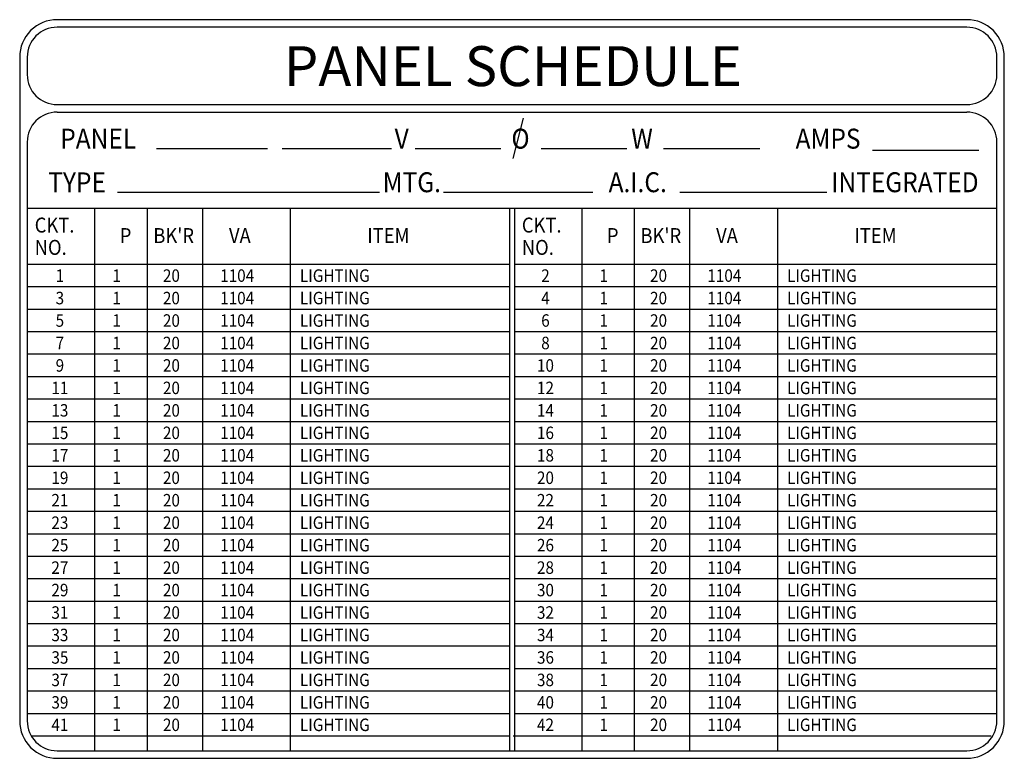
# Model space of a CAD drawing. Extents: x 2560 to 3349, y 917 to 1509.
import ezdxf
from ezdxf.enums import TextEntityAlignment as Align

# ---------------------------------------------------------------- set-up
doc = ezdxf.new("R2010")
doc.units = 0
doc.header["$LTSCALE"] = 18
for name, color, linetype in [('A2', 7, 'CONTINUOUS'), ('AN', 3, 'CONTINUOUS'), ('AW', 1, 'CONTINUOUS')]:
    doc.layers.add(name, color=color, linetype=linetype)
doc.styles.get("Standard").update_dxf_attribs({"font": 'SIMPLEX'})

msp = doc.modelspace()

# ---------------------------------------------------------------- linework, layer by layer
at = {"layer": 'A2', "color": 0}
for p, q in [((3319.39, 1502.92), (2590.22, 1502.92)), ((2566.22, 1478.92), (2566.22, 1464.89)), ((3343.39, 1464.89), (3343.39, 1478.92)), ((2590.22, 1440.89), (3319.39, 1440.89)), ((2590.22, 1434.89), (3319.39, 1434.89)), ((2566.22, 1410.89), (2566.22, 947.02)), ((3343.39, 947.02), (3343.39, 1410.89)), ((2566.22, 1357.76), (3343.39, 1357.76)), ((2620.22, 1357.76), (2620.22, 923.02)), ((2662.35, 1357.76), (2662.35, 923.02)), ((2706.61, 1357.76), (2706.61, 923.02)), ((2777.12, 1357.76), (2777.12, 923.02)), ((2952.8, 1357.76), (2952.8, 923.02)), ((2956.8, 1357.76), (2956.8, 923.02)), ((3010.66, 1357.76), (3010.66, 923.02)), ((3052.79, 1357.76), (3052.79, 923.02)), ((3097.05, 1357.76), (3097.05, 923.02)), ((3167.56, 1357.76), (3167.56, 923.02)), ((2566.22, 1313.02), (2952.8, 1313.02)), ((2956.66, 1313.02), (3343.25, 1313.02)), ((2590.22, 923.02), (3319.39, 923.02))]:
    msp.add_line(p, q, dxfattribs=at)
for centre, start, end in [((2590.22, 1478.92), 90, 180), ((3319.39, 1478.92), 0, 90), ((2590.22, 1464.89), 180, 270), ((3319.39, 1464.89), 270, 0), ((2590.22, 1410.89), 90, 180), ((3319.39, 1410.89), 0, 90), ((2590.22, 947.02), 180, 270), ((3319.39, 947.02), 270, 0)]:
    msp.add_arc(centre, 24, start, end, dxfattribs=at)
at = {"layer": 'AN', "color": 0}
for p, q in [((2566.22, 1295.02), (2952.8, 1295.02)), ((2956.66, 1295.02), (3343.25, 1295.02)), ((2566.22, 1277.02), (2952.8, 1277.02)), ((2956.66, 1277.02), (3343.25, 1277.02)), ((2566.22, 1259.02), (2952.8, 1259.02)), ((2956.66, 1259.02), (3343.25, 1259.02)), ((2566.22, 1241.02), (2952.8, 1241.02)), ((2956.66, 1241.02), (3343.25, 1241.02)), ((2566.22, 1223.02), (2952.8, 1223.02)), ((2956.66, 1223.02), (3343.25, 1223.02)), ((2566.22, 1205.02), (2952.8, 1205.02)), ((2956.66, 1205.02), (3343.25, 1205.02)), ((2566.22, 1187.02), (2952.8, 1187.02)), ((2956.66, 1187.02), (3343.25, 1187.02)), ((2566.22, 1169.02), (2952.8, 1169.02)), ((2956.66, 1169.02), (3343.25, 1169.02)), ((2566.22, 1151.02), (2952.8, 1151.02)), ((2956.66, 1151.02), (3343.25, 1151.02)), ((2566.22, 1133.02), (2952.8, 1133.02)), ((2956.66, 1133.02), (3343.25, 1133.02)), ((2566.22, 1115.02), (2952.8, 1115.02)), ((2956.66, 1115.02), (3343.25, 1115.02)), ((2566.22, 1097.02), (2952.8, 1097.02)), ((2956.66, 1097.02), (3343.25, 1097.02)), ((2566.22, 1079.02), (2952.8, 1079.02)), ((2956.66, 1079.02), (3343.25, 1079.02)), ((2566.22, 1061.02), (2952.8, 1061.02)), ((2956.66, 1061.02), (3343.25, 1061.02)), ((2566.22, 1043.02), (2952.8, 1043.02)), ((2956.66, 1043.02), (3343.25, 1043.02)), ((2566.22, 1025.02), (2952.8, 1025.02)), ((2956.66, 1025.02), (3343.25, 1025.02)), ((2566.22, 1007.02), (2952.8, 1007.02)), ((2956.66, 1007.02), (3343.25, 1007.02)), ((2566.22, 989.02), (2952.8, 989.02)), ((2956.66, 989.02), (3343.25, 989.02)), ((2566.22, 971.02), (2952.8, 971.02)), ((2956.66, 971.02), (3343.25, 971.02)), ((2566.22, 953.02), (2952.8, 953.02)), ((2956.66, 953.02), (3343.25, 953.02)), ((2569.43, 935.02), (2952.8, 935.02)), ((2955.61, 935.02), (3338.98, 935.02))]:
    msp.add_line(p, q, dxfattribs=at)
msp.add_lwpolyline([(2560.22, 1478.92), (2560.22, 947.02, 0.414214), (2590.22, 917.02), (3319.39, 917.02, 0.414214), (3349.39, 947.02), (3349.39, 1478.92, 0.414214), (3319.39, 1508.92), (2590.22, 1508.92, 0.414214)], format="xyb", close=True, dxfattribs=at)
at = {"layer": 'AW', "color": 0}
for p, q in [((2963.76, 1430.07), (2955.56, 1397.81)), ((2669.76, 1405.59), (2758.95, 1405.59)), ((2770.62, 1405.59), (2858.3, 1405.59)), ((2877.3, 1405.59), (2945.98, 1405.59)), ((2978.05, 1405.59), (3046.73, 1405.59)), ((3076.36, 1405.59), (3153.4, 1405.59)), ((3243.81, 1404.26), (3329.05, 1404.26)), ((2638.73, 1370.67), (2848.71, 1370.67)), ((2899.79, 1370.67), (3019.54, 1370.67)), ((3089.43, 1370.67), (3207.04, 1370.67))]:
    msp.add_line(p, q, dxfattribs=at)

# ---------------------------------------------------------------- texts
msp.add_text('PANEL SCHEDULE', height=32, dxfattribs=at).set_placement((2955.56, 1455.7), align=Align.CENTER)
at = {"layer": 'AW', "color": 0, "width": 0.9}
for s, height, p in [('PANEL', 16, (2592.71, 1405.59)), ('V', 16, (2860.74, 1405.59)), ('O', 16, (2954.34, 1405.59)), ('W', 16, (3050.39, 1405.59)), ('AMPS', 16, (3182.11, 1405.59)), ('TYPE', 16, (2583.12, 1370.57)), ('MTG.', 16, (2851.15, 1370.67)), ('A.I.C.', 16, (3032.26, 1370.67)), ('INTEGRATED', 16, (3210.7, 1370.67)), ('CKT.', 12, (2572.23, 1338.34)), ('CKT.', 12, (2962.67, 1338.34)), ('P', 12, (2640.43, 1329.91)), ("BK'R", 12, (2667.31, 1329.91)), ('VA', 12, (2727.97, 1329.91)), ('ITEM', 12, (2838.83, 1329.91)), ('P', 12, (3030.87, 1329.91)), ("BK'R", 12, (3057.76, 1329.91)), ('VA', 12, (3118.41, 1329.91)), ('ITEM', 12, (3229.28, 1329.91)), ('NO.', 12, (2572.23, 1320.44)), ('NO.', 12, (2962.67, 1320.44)), ('LIGHTING', 10, (2784.84, 1298.84)), ('LIGHTING', 10, (3175.29, 1298.84)), ('LIGHTING', 10, (2784.84, 1280.84)), ('LIGHTING', 10, (3175.29, 1280.84)), ('LIGHTING', 10, (2784.84, 1262.84)), ('LIGHTING', 10, (3175.29, 1262.84)), ('LIGHTING', 10, (2784.84, 1244.84)), ('LIGHTING', 10, (3175.29, 1244.84)), ('LIGHTING', 10, (2784.84, 1226.84)), ('LIGHTING', 10, (3175.29, 1226.84)), ('LIGHTING', 10, (2784.84, 1208.84)), ('LIGHTING', 10, (3175.29, 1208.84)), ('LIGHTING', 10, (2784.84, 1190.84)), ('LIGHTING', 10, (3175.29, 1190.84)), ('LIGHTING', 10, (2784.84, 1172.84)), ('LIGHTING', 10, (3175.29, 1172.84)), ('LIGHTING', 10, (2784.84, 1154.84)), ('LIGHTING', 10, (3175.29, 1154.84)), ('LIGHTING', 10, (2784.84, 1136.84)), ('LIGHTING', 10, (3175.29, 1136.84)), ('LIGHTING', 10, (2784.84, 1118.84)), ('LIGHTING', 10, (3175.29, 1118.84)), ('LIGHTING', 10, (2784.84, 1100.84)), ('LIGHTING', 10, (3175.29, 1100.84)), ('LIGHTING', 10, (2784.84, 1082.84)), ('LIGHTING', 10, (3175.29, 1082.84)), ('LIGHTING', 10, (2784.84, 1064.84)), ('LIGHTING', 10, (3175.29, 1064.84)), ('LIGHTING', 10, (2784.84, 1046.84)), ('LIGHTING', 10, (3175.29, 1046.84)), ('LIGHTING', 10, (2784.84, 1028.84)), ('LIGHTING', 10, (3175.29, 1028.84)), ('LIGHTING', 10, (2784.84, 1010.84)), ('LIGHTING', 10, (3175.29, 1010.84)), ('LIGHTING', 10, (2784.84, 992.84)), ('LIGHTING', 10, (3175.29, 992.84)), ('LIGHTING', 10, (2784.84, 974.84)), ('LIGHTING', 10, (3175.29, 974.84)), ('LIGHTING', 10, (2784.84, 956.84)), ('LIGHTING', 10, (3175.29, 956.84)), ('LIGHTING', 10, (2784.84, 938.84)), ('LIGHTING', 10, (3175.29, 938.84))]:
    msp.add_text(s, height=height, dxfattribs=at).set_placement(p)
for s, p in [('1', (2592.44, 1298.84)), ('1', (2637.88, 1298.84)), ('20', (2681.83, 1298.84)), ('1104', (2734.53, 1298.84)), ('2', (2981.62, 1298.84)), ('1', (3028.33, 1298.84)), ('20', (3072.27, 1298.84)), ('1104', (3124.97, 1298.84)), ('3', (2592.44, 1280.84)), ('1', (2637.88, 1280.84)), ('20', (2681.83, 1280.84)), ('1104', (2734.53, 1280.84)), ('4', (2981.62, 1280.84)), ('1', (3028.33, 1280.84)), ('20', (3072.27, 1280.84)), ('1104', (3124.97, 1280.84)), ('5', (2592.44, 1262.84)), ('1', (2637.88, 1262.84)), ('20', (2681.83, 1262.84)), ('1104', (2734.53, 1262.84)), ('6', (2981.62, 1262.84)), ('1', (3028.33, 1262.84)), ('20', (3072.27, 1262.84)), ('1104', (3124.97, 1262.84)), ('7', (2592.44, 1244.84)), ('1', (2637.88, 1244.84)), ('20', (2681.83, 1244.84)), ('1104', (2734.53, 1244.84)), ('8', (2981.62, 1244.84)), ('1', (3028.33, 1244.84)), ('20', (3072.27, 1244.84)), ('1104', (3124.97, 1244.84)), ('9', (2592.44, 1226.84)), ('1', (2637.88, 1226.84)), ('20', (2681.83, 1226.84)), ('1104', (2734.53, 1226.84)), ('10', (2981.62, 1226.84)), ('1', (3028.33, 1226.84)), ('20', (3072.27, 1226.84)), ('1104', (3124.97, 1226.84)), ('11', (2592.44, 1208.84)), ('1', (2637.88, 1208.84)), ('20', (2681.83, 1208.84)), ('1104', (2734.53, 1208.84)), ('12', (2981.62, 1208.84)), ('1', (3028.33, 1208.84)), ('20', (3072.27, 1208.84)), ('1104', (3124.97, 1208.84)), ('13', (2592.44, 1190.84)), ('1', (2637.88, 1190.84)), ('20', (2681.83, 1190.84)), ('1104', (2734.53, 1190.84)), ('14', (2981.62, 1190.84)), ('1', (3028.33, 1190.84)), ('20', (3072.27, 1190.84)), ('1104', (3124.97, 1190.84)), ('15', (2592.44, 1172.84)), ('1', (2637.88, 1172.84)), ('20', (2681.83, 1172.84)), ('1104', (2734.53, 1172.84)), ('16', (2981.62, 1172.84)), ('1', (3028.33, 1172.84)), ('20', (3072.27, 1172.84)), ('1104', (3124.97, 1172.84)), ('17', (2592.44, 1154.84)), ('1', (2637.88, 1154.84)), ('20', (2681.83, 1154.84)), ('1104', (2734.53, 1154.84)), ('18', (2981.62, 1154.84)), ('1', (3028.33, 1154.84)), ('20', (3072.27, 1154.84)), ('1104', (3124.97, 1154.84)), ('19', (2592.44, 1136.84)), ('1', (2637.88, 1136.84)), ('20', (2681.83, 1136.84)), ('1104', (2734.53, 1136.84)), ('20', (2981.62, 1136.84)), ('1', (3028.33, 1136.84)), ('20', (3072.27, 1136.84)), ('1104', (3124.97, 1136.84)), ('21', (2592.44, 1118.84)), ('1', (2637.88, 1118.84)), ('20', (2681.83, 1118.84)), ('1104', (2734.53, 1118.84)), ('22', (2981.62, 1118.84)), ('1', (3028.33, 1118.84)), ('20', (3072.27, 1118.84)), ('1104', (3124.97, 1118.84)), ('23', (2592.44, 1100.84)), ('1', (2637.88, 1100.84)), ('20', (2681.83, 1100.84)), ('1104', (2734.53, 1100.84)), ('24', (2981.62, 1100.84)), ('1', (3028.33, 1100.84)), ('20', (3072.27, 1100.84)), ('1104', (3124.97, 1100.84)), ('25', (2592.44, 1082.84)), ('1', (2637.88, 1082.84)), ('20', (2681.83, 1082.84)), ('1104', (2734.53, 1082.84)), ('26', (2981.62, 1082.84)), ('1', (3028.33, 1082.84)), ('20', (3072.27, 1082.84)), ('1104', (3124.97, 1082.84)), ('27', (2592.44, 1064.84)), ('1', (2637.88, 1064.84)), ('20', (2681.83, 1064.84)), ('1104', (2734.53, 1064.84)), ('28', (2981.62, 1064.84)), ('1', (3028.33, 1064.84)), ('20', (3072.27, 1064.84)), ('1104', (3124.97, 1064.84)), ('29', (2592.44, 1046.84)), ('1', (2637.88, 1046.84)), ('20', (2681.83, 1046.84)), ('1104', (2734.53, 1046.84)), ('30', (2981.62, 1046.84)), ('1', (3028.33, 1046.84)), ('20', (3072.27, 1046.84)), ('1104', (3124.97, 1046.84)), ('31', (2592.44, 1028.84)), ('1', (2637.88, 1028.84)), ('20', (2681.83, 1028.84)), ('1104', (2734.53, 1028.84)), ('32', (2981.62, 1028.84)), ('1', (3028.33, 1028.84)), ('20', (3072.27, 1028.84)), ('1104', (3124.97, 1028.84)), ('33', (2592.44, 1010.84)), ('1', (2637.88, 1010.84)), ('20', (2681.83, 1010.84)), ('1104', (2734.53, 1010.84)), ('34', (2981.62, 1010.84)), ('1', (3028.33, 1010.84)), ('20', (3072.27, 1010.84)), ('1104', (3124.97, 1010.84)), ('35', (2592.44, 992.84)), ('1', (2637.88, 992.84)), ('20', (2681.83, 992.84)), ('1104', (2734.53, 992.84)), ('36', (2981.62, 992.84)), ('1', (3028.33, 992.84)), ('20', (3072.27, 992.84)), ('1104', (3124.97, 992.84)), ('37', (2592.44, 974.84)), ('1', (2637.88, 974.84)), ('20', (2681.83, 974.84)), ('1104', (2734.53, 974.84)), ('38', (2981.62, 974.84)), ('1', (3028.33, 974.84)), ('20', (3072.27, 974.84)), ('1104', (3124.97, 974.84)), ('39', (2592.44, 956.84)), ('1', (2637.88, 956.84)), ('20', (2681.83, 956.84)), ('1104', (2734.53, 956.84)), ('40', (2981.62, 956.84)), ('1', (3028.33, 956.84)), ('20', (3072.27, 956.84)), ('1104', (3124.97, 956.84)), ('41', (2592.44, 938.84)), ('1', (2637.88, 938.84)), ('20', (2681.83, 938.84)), ('1104', (2734.53, 938.84)), ('42', (2981.62, 938.84)), ('1', (3028.33, 938.84)), ('20', (3072.27, 938.84)), ('1104', (3124.97, 938.84))]:
    msp.add_text(s, height=10, dxfattribs=at).set_placement(p, align=Align.CENTER)

doc.saveas('drawing.dxf')
